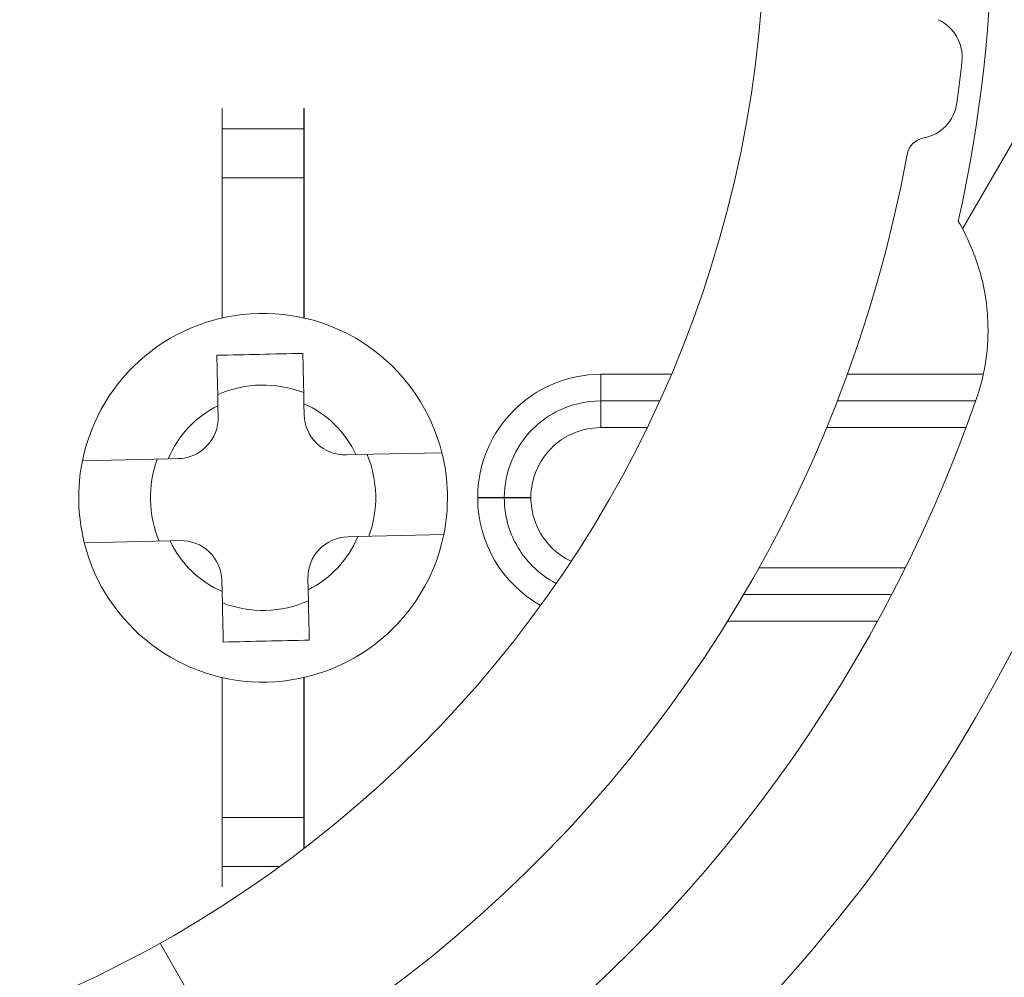
# Model space of a CAD drawing. Units: inches. Extents: x 0.1 to 10.9, y 0.1 to 8.4.
# Drawn here: x 9.3 to 9.5, y 4.5 to 4.6 of the extents above; entities that cross this region are included whole.
import ezdxf

# ---------------------------------------------------------------- set-up
doc = ezdxf.new("R2010")
doc.units = ezdxf.units.IN
doc.header["$MEASUREMENT"] = 0
for name, color, linetype, lineweight in [('Hatch (ANSI)', 7, 'Continuous', 5), ('Visible (ANSI)', 7, 'Continuous', 5), ('Visible Narrow (ANSI)', 7, 'Continuous', 5)]:
    doc.layers.add(name, color=color, linetype=linetype, lineweight=lineweight)

msp = doc.modelspace()

# ---------------------------------------------------------------- hatches: boundary and pattern name
at = {"layer": 'Hatch (ANSI)'}
h = msp.add_hatch(dxfattribs=at)
h.set_pattern_fill('ANSI31', color=256, scale=0.9999999999999998, angle=14.99997778074499, style=0)
h.set_pattern_definition([(59.999977780745, (0, 0), (-0.1082531512355993, 0.0625000419804855), [])])
edge = h.paths.add_edge_path()
edge.add_ellipse((9.526953125000079, 4.496234374999994), major_axis=(-0.004375, 2e-16), ratio=1, start_angle=270.0000000000027, end_angle=359.9999999999998)
edge.add_ellipse((9.51820312500008, 4.496234374999994), major_axis=(1e-16, -0.0043750000000001), ratio=1, start_angle=0, end_angle=89.9999999999983, ccw=False)
edge.add_line((9.51820312500008, 4.491859374999994), (9.50945312500008, 4.491859374999994))
edge.add_ellipse((9.509453125000078, 4.496234374999994), major_axis=(-0.0043750000000001, 0), ratio=1, start_angle=2.2737367544323206e-13, end_angle=89.9999999999983, ccw=False)
edge.add_ellipse((9.50070312500008, 4.496234374999994), major_axis=(0, 0.004375), ratio=1, start_angle=270.0000000000019, end_angle=360.0000000000004)
edge.add_line((9.50070312500008, 4.500609374999994), (9.391247859564016, 4.500609374999994))
edge.add_ellipse((9.300000000000079, 4.646078124999993), major_axis=(-0.091247859563937, -0.1454687500000001), ratio=1, start_angle=0, end_angle=64.19744749750981, ccw=False)
edge.add_line((9.20875214043614, 4.500609374999994), (9.099296875000078, 4.500609374999994))
edge.add_ellipse((9.09929687500008, 4.496234374999994), major_axis=(-0.004375, -1e-16), ratio=1, start_angle=269.9999999999981, end_angle=360.0000000000002)
edge.add_ellipse((9.09054687500008, 4.496234374999994), major_axis=(1e-16, -0.0043750000000001), ratio=1, start_angle=0, end_angle=89.99999999999818, ccw=False)
edge.add_line((9.09054687500008, 4.491859374999993), (9.08179687500008, 4.491859374999993))
edge.add_ellipse((9.081796875000078, 4.496234374999994), major_axis=(-0.0043750000000001, 0), ratio=1, start_angle=2.2737367544323206e-13, end_angle=89.9999999999983, ccw=False)
edge.add_ellipse((9.07304687500008, 4.496234374999994), major_axis=(1e-16, 0.0043750000000001), ratio=1, start_angle=270.0000000000004, end_angle=360.0000000000004)
edge.add_line((9.07304687500008, 4.500609374999994), (9.065612646483732, 4.500609374999994))
edge.add_spline(control_points=[(9.065612646483732, 4.500609374999994), (9.064101605883444, 4.500609374999994), (9.062420595070199, 4.500894039975158), (9.060846776369623, 4.501334759219231)], knot_values=[-0.1311361368748982, -0.1311361368748982, -0.1311361368748982, -0.1311361368748982, -0.0785001168785968, -0.0785001168785968, -0.0785001168785968, -0.0785001168785968], degree=3, periodic=0)
edge.add_spline(control_points=[(9.060846776369944, 4.501334759219141), (9.059553306416367, 4.501696971905958), (9.058437124341477, 4.502188107386282), (9.056990351435754, 4.50300006947619), (9.056428004928954, 4.50339467707687), (9.056057205922484, 4.503843206971742), (9.055988061235457, 4.503943725109141), (9.055916289864326, 4.504118943801422), (9.055898348496132, 4.504192134022084), (9.055898348496132, 4.504267354751214)], knot_values=[-0.0969426176695218, -0.0969426176695218, -0.0969426176695218, -0.0969426176695218, -0.0501522155875135, -0.0501522155875135, -0.0144037254294112, -0.0144037254294112, -0.0057135558371967, -0.0057135558371967, 0, 0, 0, 0], degree=3, periodic=0)
edge.add_line((9.055898348496195, 4.504267354751204), (9.055898348496134, 4.515357925376597))
edge.add_spline(control_points=[(9.055898348496132, 4.515357925376596), (9.055898348496132, 4.515419868629591), (9.055910201556324, 4.515479215814548), (9.055958994364444, 4.515595784349208), (9.055995367086592, 4.515649122182363), (9.056100940063489, 4.515767673064153), (9.056181572977044, 4.51583142664232), (9.05643662210172, 4.515994858865754), (9.056651407980443, 4.516094513450699), (9.057628795026721, 4.516469258581087), (9.059248187667983, 4.516931266798723), (9.060778331545881, 4.517364713146341)], knot_values=[-0.0289239929488733, -0.0289239929488733, -0.0289239929488733, -0.0289239929488733, -0.026766243975976, -0.026766243975976, -0.0245233554264045, -0.0245233554264045, -0.0212322555356734, -0.0212322555356734, -0.015405690276116, -0.015405690276116, 0, 0, 0, 0], degree=3, periodic=0)
edge.add_spline(control_points=[(9.060778331545878, 4.517364713146341), (9.062371839456114, 4.517816108726568), (9.064079681696555, 4.518109374999993), (9.065612646483732, 4.518109374999993)], knot_values=[0.0785001168785978, 0.0785001168785978, 0.0785001168785978, 0.0785001168785978, 0.1318998502650899, 0.1318998502650899, 0.1318998502650899, 0.1318998502650899], degree=3, periodic=0)
edge.add_line((9.065612646483732, 4.518109374999993), (9.11406250000008, 4.518109374999993))
edge.add_ellipse((9.11406250000008, 4.522484374999993), major_axis=(0.004375, 0), ratio=1, start_angle=269.9999999999997, end_angle=360.0000000000002)
edge.add_line((9.118437500000079, 4.522484374999994), (9.118437500000079, 4.609257697106068))
edge.add_ellipse((9.122812500000078, 4.609257697106068), major_axis=(1.544e-13, 0.0043751665929376), ratio=0.9999619230641712, start_angle=2.0230004338372964e-09, end_angle=90.00000000202277, ccw=False)
edge.add_line((9.122812500000078, 4.613632863699005), (9.136027948188024, 4.613632863699005))
edge.add_spline(control_points=[(9.136027948188026, 4.613632863699005), (9.136882527105898, 4.613632863699005), (9.137728934627633, 4.613799779534408), (9.139310043523903, 4.614448652820613), (9.140029633896367, 4.614924375758053), (9.141245926606194, 4.616124864938377), (9.141731003867095, 4.616838137253445), (9.142305660074326, 4.618187833237059), (9.142465517394406, 4.618782184277711), (9.142615777337411, 4.619997899670165), (9.142605439427802, 4.620613298833684), (9.142509940354083, 4.621218297183927)], knot_values=[-0.1319700343887635, -0.1319700343887635, -0.1319700343887635, -0.1319700343887635, -0.102201388198194, -0.102201388198194, -0.072435498413872, -0.072435498413872, -0.0426708800247722, -0.0426708800247722, -0.0213356442515273, -0.0213356442515273, 0, 0, 0, 0], degree=3, periodic=0)
edge.add_ellipse((9.300000000000079, 4.646078124999993), major_axis=(-0.1574900596459984, 0.0248598278160657), ratio=1, start_angle=0, end_angle=17.940266976599617, ccw=False)
edge.add_spline(control_points=[(9.142509940354083, 4.670937952816058), (9.142643186047302, 4.671782080632532), (9.142610283004952, 4.67264416246023), (9.142215870658172, 4.674307107344366), (9.141858163455659, 4.675092072070473), (9.140861998516275, 4.676480669751103), (9.140233081565682, 4.677071027623993), (9.138989492604043, 4.677849098018882), (9.138427336794162, 4.678099670172363), (9.13724992049455, 4.678437645200189), (9.13664043667835, 4.678523386300981), (9.136027948188024, 4.678523386300981)], knot_values=[-0.1319700347585646, -0.1319700347585646, -0.1319700347585646, -0.1319700347585646, -0.10220136699613, -0.10220136699613, -0.0724354488111141, -0.0724354488111141, -0.0426707989248239, -0.0426707989248239, -0.0213356179168955, -0.0213356179168955, 0, 0, 0, 0], degree=3, periodic=0)
edge.add_line((9.136027948188024, 4.678523386300981), (9.122812500000078, 4.678523386300981))
edge.add_ellipse((9.122812500000078, 4.682898552893917), major_axis=(1.496e-13, -0.0043751665929376), ratio=0.9999619230641712, start_angle=269.99999999804044, end_angle=359.99999999804066, ccw=False)
edge.add_line((9.118437500000079, 4.682898552893917), (9.118437500000079, 4.769671874999993))
edge.add_ellipse((9.114062500000076, 4.769671874999994), major_axis=(0, 0.004375), ratio=1, start_angle=270.0000000000002, end_angle=360.0000000000004)
edge.add_line((9.114062500000076, 4.774046874999993), (9.06561264648373, 4.774046874999993))
edge.add_spline(control_points=[(9.065612646483732, 4.774046874999993), (9.064079681696645, 4.774046874999993), (9.062371839456317, 4.774340141273381), (9.060778331546164, 4.774791536853562)], knot_values=[-0.1318998502618924, -0.1318998502618924, -0.1318998502618924, -0.1318998502618924, -0.0785001168785991, -0.0785001168785991, -0.0785001168785991, -0.0785001168785991], degree=3, periodic=0)
edge.add_spline(control_points=[(9.060778331546324, 4.774791536853518), (9.059269577924397, 4.775218923948497), (9.057641524218633, 4.775426895917016), (9.056174035547553, 4.77632646460903), (9.056073301052363, 4.776409638942286), (9.055970037590077, 4.77654499942829), (9.055941898802212, 4.776594319032622), (9.055906525479921, 4.776696906733242), (9.055898348496132, 4.776746875813588), (9.055898348496132, 4.776798324623388)], knot_values=[-0.0650687878984967, -0.0650687878984967, -0.0650687878984967, -0.0650687878984967, -0.0104444823688884, -0.0104444823688884, -0.0051098155433996, -0.0051098155433996, -0.0024231853375597, -0.0024231853375597, 0, 0, 0, 0], degree=3, periodic=0)
edge.add_line((9.055898348858769, 4.776798324710358), (9.055898348496132, 4.787888895248771))
edge.add_spline(control_points=[(9.055898348496132, 4.787888895248771), (9.055898348496132, 4.787952870673359), (9.055911317129931, 4.788015418740211), (9.055964608677012, 4.788164748758801), (9.056015497113858, 4.788249715072054), (9.056186414444033, 4.788483019227528), (9.056344861694274, 4.788632969707681), (9.056854583593086, 4.789059335040747), (9.057363225928622, 4.789382448504142), (9.058724387690283, 4.790090673555137), (9.059715968481369, 4.790504828640724), (9.060846776369097, 4.790821490780608)], knot_values=[-0.0506435426849835, -0.0506435426849835, -0.0506435426849835, -0.0506435426849835, -0.048415004466165, -0.048415004466165, -0.0451154369804039, -0.0451154369804039, -0.0383053641678885, -0.0383053641678885, -0.0217913824978099, -0.0217913824978099, 0, 0, 0, 0], degree=3, periodic=0)
edge.add_spline(control_points=[(9.060846776369097, 4.790821490780608), (9.062420595069828, 4.791262210024762), (9.064101605883275, 4.791546874999993), (9.065612646483732, 4.791546874999993)], knot_values=[0.0785001168785972, 0.0785001168785972, 0.0785001168785972, 0.0785001168785972, 0.1311361368807514, 0.1311361368807514, 0.1311361368807514, 0.1311361368807514], degree=3, periodic=0)
edge.add_line((9.065612646483732, 4.791546874999993), (9.07304687500008, 4.791546874999993))
edge.add_ellipse((9.073046875000076, 4.795921874999994), major_axis=(0.0043750000000001, -2e-16), ratio=1, start_angle=270.0000000000029, end_angle=360.0000000000002)
edge.add_ellipse((9.081796875000078, 4.795921874999994), major_axis=(-1e-16, 0.0043750000000001), ratio=1, start_angle=0, end_angle=89.99999999999818, ccw=False)
edge.add_line((9.081796875000078, 4.800296874999993), (9.090546875000076, 4.800296874999993))
edge.add_ellipse((9.09054687500008, 4.795921874999994), major_axis=(0.0043750000000001, 0), ratio=1, start_angle=2.2737367544323206e-13, end_angle=89.9999999999983, ccw=False)
edge.add_ellipse((9.099296875000078, 4.795921874999994), major_axis=(0, -0.0043750000000001), ratio=1, start_angle=270.0000000000024, end_angle=359.9999999999998)
edge.add_line((9.099296875000078, 4.791546874999993), (9.20875214043614, 4.791546874999993))
edge.add_ellipse((9.300000000000079, 4.646078124999993), major_axis=(0.0912478595639371, 0.1454687500000001), ratio=1, start_angle=0, end_angle=64.19744749750981, ccw=False)
edge.add_line((9.391247859564016, 4.791546874999993), (9.50070312500008, 4.791546874999993))
edge.add_ellipse((9.500703125000076, 4.795921874999994), major_axis=(0.004375, 1e-16), ratio=1, start_angle=269.9999999999986, end_angle=360.0000000000002)
edge.add_ellipse((9.509453125000078, 4.795921874999994), major_axis=(-1e-16, 0.0043750000000001), ratio=1, start_angle=0, end_angle=89.99999999999818, ccw=False)
edge.add_line((9.509453125000078, 4.800296874999993), (9.518203125000076, 4.800296874999993))
edge.add_ellipse((9.51820312500008, 4.795921874999994), major_axis=(0.0043750000000001, 0), ratio=1, start_angle=2.2737367544323206e-13, end_angle=89.9999999999983, ccw=False)
edge.add_ellipse((9.526953125000079, 4.795921874999994), major_axis=(0, -0.0043749999999999), ratio=1, start_angle=269.9999999999964, end_angle=360.0000000000004)
edge.add_line((9.526953125000079, 4.791546874999993), (9.534387353516658, 4.791546874999993))
edge.add_spline(control_points=[(9.534387353516658, 4.791546874999993), (9.53589839411685, 4.791546874999993), (9.537579404929973, 4.791262210024878), (9.53915322363048, 4.790821490780876)], knot_values=[-0.1311361368723801, -0.1311361368723801, -0.1311361368723801, -0.1311361368723801, -0.0785001168793414, -0.0785001168793414, -0.0785001168793414, -0.0785001168793414], degree=3, periodic=0)
edge.add_spline(control_points=[(9.539153223630157, 4.790821490780968), (9.540446693583892, 4.79045927809415), (9.541562875658935, 4.789968142613798), (9.54300964856505, 4.789156180523778), (9.543571995072076, 4.788761572922989), (9.543942794078651, 4.788313043028066), (9.544011938765696, 4.788212524890662), (9.544083710136832, 4.788037306198381), (9.544101651505027, 4.787964115977726), (9.544101651505027, 4.787888895248602)], knot_values=[-0.0969426176908467, -0.0969426176908467, -0.0969426176908467, -0.0969426176908467, -0.0501522156034367, -0.0501522156034367, -0.0144037254317432, -0.0144037254317432, -0.005713555837668, -0.005713555837668, 0, 0, 0, 0], degree=3, periodic=0)
edge.add_line((9.544101651504972, 4.787888895248613), (9.544101651505027, 4.776798324623148))
edge.add_spline(control_points=[(9.544101651505027, 4.776798324623148), (9.544101651505027, 4.776736381370175), (9.544089798444844, 4.776677034185238), (9.544041005636743, 4.776560465650621), (9.544004632914607, 4.776507127817485), (9.543899059937736, 4.776388576935726), (9.543818427024199, 4.776324823357583), (9.543563377899684, 4.776161391134258), (9.54334859202108, 4.776061736549367), (9.542371204974794, 4.775686991419009), (9.54075181233272, 4.775224983201256), (9.539221668454227, 4.774791536853521)], knot_values=[-0.0289239929547773, -0.0289239929547773, -0.0289239929547773, -0.0289239929547773, -0.0267662439826337, -0.0267662439826337, -0.024523355433932, -0.024523355433932, -0.0212322555437619, -0.0212322555437619, -0.0154056902840671, -0.0154056902840671, 0, 0, 0, 0], degree=3, periodic=0)
edge.add_spline(control_points=[(9.539221668454227, 4.774791536853521), (9.53762816054406, 4.774340141273371), (9.53592031830374, 4.774046874999995), (9.534387353516658, 4.774046874999995)], knot_values=[0.078500116879341, 0.078500116879341, 0.078500116879341, 0.078500116879341, 0.1318998502625595, 0.1318998502625595, 0.1318998502625595, 0.1318998502625595], degree=3, periodic=0)
edge.add_line((9.534387353516658, 4.774046874999995), (9.485937500000079, 4.774046874999995))
edge.add_ellipse((9.485937500000079, 4.769671874999994), major_axis=(-0.004375, -1e-16), ratio=1, start_angle=269.9999999999997, end_angle=359.9999999999998)
edge.add_line((9.481562500000077, 4.769671874999994), (9.481562500000077, 4.682898552893917))
edge.add_ellipse((9.47718750000008, 4.682898552893917), major_axis=(1.496e-13, -0.0043751665929376), ratio=0.9999619230641712, start_angle=0, end_angle=89.9999999980405, ccw=False)
edge.add_line((9.47718750000008, 4.678523386300981), (9.463972051812133, 4.678523386300981))
edge.add_spline(control_points=[(9.463972051812133, 4.678523386300981), (9.46311747289426, 4.678523386300981), (9.462271065372523, 4.678356470465577), (9.460689956476253, 4.677707597179375), (9.459970366103787, 4.677231874241931), (9.45875407339396, 4.676031385061611), (9.458268996133063, 4.67531811274654), (9.457694339925826, 4.673968416762926), (9.457534482605752, 4.673374065722275), (9.457384222662746, 4.67215835032982), (9.457394560572356, 4.671542951166301), (9.457490059646075, 4.670937952816058)], knot_values=[-0.1319700343887648, -0.1319700343887648, -0.1319700343887648, -0.1319700343887648, -0.1022013881981957, -0.1022013881981957, -0.0724354984138716, -0.0724354984138716, -0.0426708800247698, -0.0426708800247698, -0.0213356442515265, -0.0213356442515265, 0, 0, 0, 0], degree=3, periodic=0)
edge.add_ellipse((9.30000000000008, 4.646078124999993), major_axis=(0.1574900596459971, -0.0248598278160647), ratio=1, start_angle=0, end_angle=17.94026697659899, ccw=False)
edge.add_spline(control_points=[(9.457490059646075, 4.621218297183928), (9.457356813952856, 4.620374169367456), (9.457389716995204, 4.619512087539757), (9.457784129341986, 4.617849142655622), (9.458141836544497, 4.617064177929514), (9.45913800148388, 4.615675580248886), (9.459766918434477, 4.615085222375994), (9.461010507396114, 4.614307151981106), (9.461572663205995, 4.614056579827624), (9.462750079505607, 4.6137186047998), (9.463359563321806, 4.613632863699007), (9.463972051812133, 4.613632863699007)], knot_values=[-0.1319700347585817, -0.1319700347585817, -0.1319700347585817, -0.1319700347585817, -0.102201366996146, -0.102201366996146, -0.0724354488111265, -0.0724354488111265, -0.0426707989248315, -0.0426707989248315, -0.021335617916899, -0.021335617916899, 0, 0, 0, 0], degree=3, periodic=0)
edge.add_line((9.463972051812133, 4.613632863699007), (9.47718750000008, 4.613632863699007))
edge.add_ellipse((9.47718750000008, 4.60925769710607), major_axis=(1.544e-13, 0.0043751665929376), ratio=0.9999619230641712, start_angle=270.0000000020227, end_angle=360.00000000202255, ccw=False)
edge.add_line((9.481562500000077, 4.60925769710607), (9.481562500000077, 4.522484374999995))
edge.add_ellipse((9.48593750000008, 4.522484374999995), major_axis=(-1e-16, -0.0043750000000001), ratio=1, start_angle=270.0000000000011, end_angle=360.0000000000004)
edge.add_line((9.48593750000008, 4.518109374999993), (9.53438735351666, 4.518109374999993))
edge.add_spline(control_points=[(9.534387353516658, 4.518109374999993), (9.53592031830365, 4.518109374999993), (9.537628160543855, 4.517816108726655), (9.539221668453939, 4.517364713146547)], knot_values=[-0.1318998502593658, -0.1318998502593658, -0.1318998502593658, -0.1318998502593658, -0.0785001168793404, -0.0785001168793404, -0.0785001168793404, -0.0785001168793404], degree=3, periodic=0)
edge.add_spline(control_points=[(9.539221668453777, 4.517364713146593), (9.540730422076074, 4.516937326051563), (9.542358475782242, 4.516729354083148), (9.543825964453664, 4.515829785391066), (9.543926698948823, 4.515746611057841), (9.544029962411091, 4.515611250571886), (9.544058101198956, 4.515561930967563), (9.544093474521244, 4.515459343266964), (9.544101651505033, 4.515409374186631), (9.544101651505033, 4.515357925376839)], knot_values=[-0.0650687879091841, -0.0650687879091841, -0.0650687879091841, -0.0650687879091841, -0.0104444823668679, -0.0104444823668679, -0.0051098155427738, -0.0051098155427738, -0.0024231853372333, -0.0024231853372333, 0, 0, 0, 0], degree=3, periodic=0)
edge.add_line((9.544101651142395, 4.515357925289872), (9.544101651505027, 4.504267354751385))
edge.add_spline(control_points=[(9.544101651505033, 4.504267354751385), (9.544101651505033, 4.504203379326816), (9.54408868287124, 4.504140831259985), (9.544035391324174, 4.503991501241438), (9.543984502887342, 4.503906534928209), (9.543813585557213, 4.50367323077279), (9.543655138307006, 4.503523280292667), (9.543145416408294, 4.503096914959662), (9.542636774072829, 4.502773801496292), (9.541275612310985, 4.502065576445124), (9.540284031519377, 4.501651421359285), (9.539153223631008, 4.501334759219258)], knot_values=[-0.0506435426883058, -0.0506435426883058, -0.0506435426883058, -0.0506435426883058, -0.0484150044701893, -0.0484150044701893, -0.045115436985331, -0.045115436985331, -0.0383053641744145, -0.0383053641744145, -0.021791382506605, -0.021791382506605, 0, 0, 0, 0], degree=3, periodic=0)
edge.add_spline(control_points=[(9.539153223631008, 4.501334759219258), (9.537579404930346, 4.500894039975176), (9.53589839411702, 4.500609374999994), (9.534387353516658, 4.500609374999994)], knot_values=[0.0785001168793417, 0.0785001168793417, 0.0785001168793417, 0.0785001168793417, 0.1311361368782312, 0.1311361368782312, 0.1311361368782312, 0.1311361368782312], degree=3, periodic=0)
edge.add_line((9.534387353516658, 4.500609374999994), (9.526953125000079, 4.500609374999994))
edge = h.paths.add_edge_path(flags=0)
edge.add_spline(control_points=[(9.457308688912576, 4.578202828072094), (9.45753157275247, 4.578719386617258), (9.457852016889976, 4.579188135902258), (9.458657871307047, 4.579983495799776), (9.459137597741725, 4.580300639961667), (9.460191636980293, 4.580733199450136), (9.460755872299703, 4.580844470477486), (9.461325555393403, 4.580844470477486)], knot_values=[-0.0592857803547518, -0.0592857803547518, -0.0592857803547518, -0.0592857803547518, -0.0396882840850958, -0.0396882840850958, -0.0198445036524535, -0.0198445036524535, 0, 0, 0, 0], degree=3, periodic=0)
edge.add_line((9.461325555393403, 4.580844470477486), (9.464454012064161, 4.580844470477486))
edge.add_ellipse((9.464453678884633, 4.576469303884548), major_axis=(0.0030938277611976, 0.0030938277611976), ratio=0.9999238504775728, start_angle=315.00436321236066, end_angle=404.9956367876392, ccw=False)
edge.add_line((9.46882884547757, 4.57646963706408), (9.46882884547757, 4.522092862935909))
edge.add_ellipse((9.464453678884633, 4.522093196115441), major_axis=(0.0030938277611976, -0.0030938277611976), ratio=0.999923850477573, start_angle=315.00436321236094, end_angle=404.99563678763934, ccw=False)
edge.add_line((9.464454012064161, 4.517718029522503), (9.424494703528337, 4.517718029522503))
edge.add_spline(control_points=[(9.424494703528337, 4.517718029522503), (9.424197590152946, 4.517718029522503), (9.423901246837723, 4.517748283504188), (9.423319293900436, 4.517868367325942), (9.423035192868577, 4.517957883142473), (9.422239265034772, 4.518300983655111), (9.421765203858444, 4.518626468404715), (9.420968581270301, 4.519440791968245), (9.420653624175754, 4.519921816761288), (9.420225804539644, 4.520977578793778), (9.420117055645306, 4.52154221275803), (9.420122111695214, 4.522681540674247), (9.4202359226413, 4.523245327065449), (9.420673301765321, 4.524297692853129), (9.420992741728341, 4.524776184483449), (9.421394893331348, 4.525179988482058)], knot_values=[-0.119922233268997, -0.119922233268997, -0.119922233268997, -0.119922233268997, -0.1095724712317405, -0.1095724712317405, -0.0992231701986832, -0.0992231701986832, -0.0793804669038935, -0.0793804669038935, -0.0595403517889229, -0.0595403517889229, -0.0396986183519615, -0.0396986183519615, -0.019851985196818, -0.019851985196818, 0, 0, 0, 0], degree=3, periodic=0)
edge.add_ellipse((9.300000000000079, 4.646078124999993), major_axis=(0.1213948933312704, -0.1208981365179362), ratio=1, start_angle=0, end_angle=21.54337752588846)
edge = h.paths.add_edge_path(flags=0)
edge.add_spline(control_points=[(9.421394893331348, 4.766976261517928), (9.421185231857036, 4.767186784467599), (9.420997550765748, 4.767418111023872), (9.420671976317356, 4.767915199604018), (9.420534925091953, 4.768179671124578), (9.420216382117612, 4.768985743384973), (9.420112484151252, 4.769551321112784), (9.420127339331806, 4.770690401493968), (9.420245921751967, 4.771253002134538), (9.420692095049773, 4.772301136959175), (9.421015430042054, 4.772776627036469), (9.421826273671506, 4.773577015061878), (9.422306058037988, 4.773894211769541), (9.423360354731173, 4.774326911245116), (9.423924806323061, 4.774438220477486), (9.424494703528337, 4.774438220477486)], knot_values=[-0.1199222319748481, -0.1199222319748481, -0.1199222319748481, -0.1199222319748481, -0.1095723826917029, -0.1095723826917029, -0.0992229803615565, -0.0992229803615565, -0.0793803173339684, -0.0793803173339684, -0.059540247923913, -0.059540247923913, -0.0396985588110996, -0.0396985588110996, -0.0198519620763016, -0.0198519620763016, 0, 0, 0, 0], degree=3, periodic=0)
edge.add_line((9.424494703528337, 4.774438220477486), (9.464454012064161, 4.774438220477486))
edge.add_ellipse((9.464453678884633, 4.770063053884546), major_axis=(0.0030938277611976, 0.0030938277611977), ratio=0.999923850477573, start_angle=315.0043632123602, end_angle=404.9956367876389, ccw=False)
edge.add_line((9.46882884547757, 4.770063387064078), (9.46882884547757, 4.715686612935908))
edge.add_ellipse((9.464453678884633, 4.71568694611544), major_axis=(0.0030938277611976, -0.0030938277611976), ratio=0.999923850477573, start_angle=315.00436321236094, end_angle=404.99563678763946, ccw=False)
edge.add_line((9.464454012064161, 4.711311779522502), (9.461325555393401, 4.711311779522502))
edge.add_spline(control_points=[(9.461325555393403, 4.711311779522502), (9.460762963549726, 4.711311779522502), (9.460205618247649, 4.711420297651803), (9.459156080242284, 4.711845113312546), (9.458674831257964, 4.71215994260353), (9.457860083348331, 4.712956367734047), (9.457534382048925, 4.713430352519988), (9.457308688912574, 4.713953421927893)], knot_values=[-0.0592857803573933, -0.0592857803573933, -0.0592857803573933, -0.0592857803573933, -0.0396882950500845, -0.0396882950500845, -0.0198445088510275, -0.0198445088510275, 0, 0, 0, 0], degree=3, periodic=0)
edge.add_ellipse((9.300000000000079, 4.646078124999993), major_axis=(0.1573086889124992, 0.0678752969279003), ratio=1, start_angle=0, end_angle=21.54337752588851)
edge = h.paths.add_edge_path(flags=0)
edge.add_ellipse((9.135546321115523, 4.770063053884546), major_axis=(-0.0030938277611977, 0.0030938277611976), ratio=0.999923850477568, start_angle=315.0043632123603, end_angle=404.9956367876394)
edge.add_line((9.131171154522585, 4.770063387064078), (9.131171154522585, 4.715686612935907))
edge.add_ellipse((9.135546321115523, 4.71568694611544), major_axis=(-0.0030938277611976, -0.0030938277611976), ratio=0.999923850477568, start_angle=315.004363212361, end_angle=404.9956367876391)
edge.add_line((9.135545987935993, 4.711311779522501), (9.138674444606757, 4.711311779522501))
edge.add_spline(control_points=[(9.138674444606753, 4.711311779522501), (9.139244127700453, 4.711311779522501), (9.139808363019863, 4.711423050549849), (9.140862402258431, 4.711855610038318), (9.141342128693108, 4.712172754200211), (9.14214798311018, 4.712968114097728), (9.142468427247687, 4.713436863382728), (9.142691311087585, 4.713953421927891)], knot_values=[-0.059285780354754, -0.059285780354754, -0.059285780354754, -0.059285780354754, -0.0394412767022981, -0.0394412767022981, -0.0195974962696539, -0.0195974962696539, 0, 0, 0, 0], degree=3, periodic=0)
edge.add_ellipse((9.300000000000079, 4.646078124999993), major_axis=(-0.1213948933312693, 0.1208981365179371), ratio=1, start_angle=0, end_angle=21.543377525889127, ccw=False)
edge.add_spline(control_points=[(9.178605106668812, 4.766976261517928), (9.17900725827182, 4.767380065516537), (9.179326698234838, 4.767858557146858), (9.17976407735886, 4.768910922934539), (9.179877888304944, 4.769474709325741), (9.179882944354851, 4.770614037241958), (9.179774195460512, 4.771178671206208), (9.179346375824403, 4.772234433238701), (9.179031418729858, 4.772715458031743), (9.178234796141714, 4.773529781595271), (9.177760734965382, 4.773855266344877), (9.176964807131583, 4.774198366857514), (9.176680706099726, 4.774287882674046), (9.176098753162435, 4.774407966495799), (9.175802409847208, 4.774438220477486), (9.175505296471824, 4.774438220477486)], knot_values=[-0.1199222332689932, -0.1199222332689932, -0.1199222332689932, -0.1199222332689932, -0.1000702480721736, -0.1000702480721736, -0.0802236149170282, -0.0802236149170282, -0.0603818814800676, -0.0603818814800676, -0.0405417663650981, -0.0405417663650981, -0.0206990630703095, -0.0206990630703095, -0.0103497620372545, -0.0103497620372545, 0, 0, 0, 0], degree=3, periodic=0)
edge.add_line((9.175505296471824, 4.774438220477486), (9.135545987935993, 4.774438220477486))
edge = h.paths.add_edge_path(flags=0)
edge.add_spline(control_points=[(9.178605106668812, 4.525179988482058), (9.178814768143123, 4.524969465532387), (9.17900244923441, 4.524738138976113), (9.179328023682803, 4.524241050395968), (9.179465074908206, 4.523976578875408), (9.179783617882542, 4.523170506615012), (9.179887515848906, 4.522604928887203), (9.179872660668348, 4.521465848506018), (9.179754078248193, 4.520903247865449), (9.179307904950383, 4.519855113040811), (9.178984569958104, 4.519379622963518), (9.178173726328652, 4.518579234938107), (9.17769394196217, 4.518262038230445), (9.176639645268986, 4.51782933875487), (9.176075193677098, 4.517718029522502), (9.175505296471824, 4.517718029522502)], knot_values=[-0.1199222319749061, -0.1199222319749061, -0.1199222319749061, -0.1199222319749061, -0.1095723826917576, -0.1095723826917576, -0.0992229803616053, -0.0992229803616053, -0.0793803173340082, -0.0793803173340082, -0.0595402479239423, -0.0595402479239423, -0.0396985588111171, -0.0396985588111171, -0.019851962076308, -0.019851962076308, 0, 0, 0, 0], degree=3, periodic=0)
edge.add_line((9.175505296471824, 4.517718029522502), (9.135545987935993, 4.517718029522502))
edge.add_ellipse((9.135546321115523, 4.522093196115438), major_axis=(-0.0030938277611976, -0.0030938277611977), ratio=0.999923850477568, start_angle=315.00436321236066, end_angle=404.9956367876389, ccw=False)
edge.add_line((9.131171154522585, 4.522092862935907), (9.131171154522585, 4.57646963706408))
edge.add_ellipse((9.135546321115523, 4.576469303884548), major_axis=(-0.0030938277611977, 0.0030938277611976), ratio=0.999923850477568, start_angle=315.00436321236043, end_angle=404.9956367876391, ccw=False)
edge.add_line((9.135545987935993, 4.580844470477486), (9.138674444606757, 4.580844470477486))
edge.add_spline(control_points=[(9.138674444606753, 4.580844470477486), (9.139237036450432, 4.580844470477486), (9.13979438175251, 4.580735952348183), (9.140843919757874, 4.580311136687441), (9.141325168742194, 4.579996307396459), (9.142139916651827, 4.579199882265941), (9.142465617951235, 4.57872589748), (9.142691311087585, 4.578202828072096)], knot_values=[-0.0592857803573896, -0.0592857803573896, -0.0592857803573896, -0.0592857803573896, -0.0396882950500814, -0.0396882950500814, -0.0198445088510259, -0.0198445088510259, 0, 0, 0, 0], degree=3, periodic=0)
edge.add_ellipse((9.300000000000079, 4.646078124999993), major_axis=(-0.157308688912499, -0.0678752969278994), ratio=1, start_angle=0, end_angle=21.54337752588922)
edge = h.paths.add_edge_path(flags=0)
edge.add_ellipse((9.300000000000079, 4.646078124999993), major_axis=(0.1483663969666059, -0.0517631758657313), ratio=1, start_angle=218.4664786108328, end_angle=360)
edge.add_spline(control_points=[(9.448366396966726, 4.594314949134248), (9.449295783041741, 4.596978805457482), (9.449702751816464, 4.599796581064681), (9.449498830616905, 4.604516735842627), (9.449177388486898, 4.606399866942559), (9.448096343936921, 4.609984282115026), (9.44735440986235, 4.611678291348156), (9.446420516172735, 4.613265624999995)], knot_values=[-0.2286304590854371, -0.2286304590854371, -0.2286304590854371, -0.2286304590854371, -0.1303515300851907, -0.1303515300851907, -0.0641201334140851, -0.0641201334140851, 0, 0, 0, 0], degree=3, periodic=0)
edge.add_ellipse((9.300000000000079, 4.646078124999993), major_axis=(0.1464205161726574, 0.0328125000000003), ratio=1, start_angle=334.7376664555462, end_angle=360)
edge.add_spline(control_points=[(9.446420516172735, 4.678890624999993), (9.447964856131797, 4.681515530612005), (9.448979046690038, 4.684423276746355), (9.44962856825022, 4.689166937444745), (9.449666075268084, 4.690915657294438), (9.449331248577003, 4.69442017391163), (9.44895189550028, 4.69616311349799), (9.448366396966726, 4.697841300865739)], knot_values=[-0.2287574649810589, -0.2287574649810589, -0.2287574649810589, -0.2287574649810589, -0.122669389734707, -0.122669389734707, -0.0619389647944788, -0.0619389647944788, 0, 0, 0, 0], degree=3, periodic=0)
edge.add_ellipse((9.300000000000079, 4.646078124999993), major_axis=(-0.1483663969666013, 0.0517631758657447), ratio=1, start_angle=218.4664786108326, end_angle=360)
edge.add_spline(control_points=[(9.151633603033419, 4.697841300865758), (9.150704216945975, 4.695177444506898), (9.150297248172901, 4.692359668860285), (9.150501169396552, 4.68763951406798), (9.150822611529216, 4.685756382991526), (9.151903656075408, 4.682171967857145), (9.15264559014548, 4.680477958638781), (9.15357948382742, 4.678890624999993)], knot_values=[-0.2286304590907395, -0.2286304590907395, -0.2286304590907395, -0.2286304590907395, -0.1303515287761396, -0.1303515287761396, -0.0641201328862709, -0.0641201328862709, 0, 0, 0, 0], degree=3, periodic=0)
edge.add_ellipse((9.300000000000079, 4.646078124999993), major_axis=(-0.1464205161726565, -0.0328125000000003), ratio=1, start_angle=334.737666455546, end_angle=360)
edge.add_spline(control_points=[(9.15357948382742, 4.613265624999994), (9.15203514386815, 4.610640719387632), (9.151020953309846, 4.607732973252858), (9.150371431746645, 4.60298931253057), (9.15033392473107, 4.601240592656898), (9.150668751433393, 4.597736076041198), (9.1510481045078, 4.595993136479243), (9.151633603033419, 4.594314949134227)], knot_values=[-0.2287574649811821, -0.2287574649811821, -0.2287574649811821, -0.2287574649811821, -0.1226693897206025, -0.1226693897206025, -0.0619389639553402, -0.0619389639553402, 0, 0, 0, 0], degree=3, periodic=0)
h = msp.add_hatch(dxfattribs=at)
h.set_pattern_fill('ANSI31', color=256, scale=0.9999999999999998, angle=75.00017538261999, style=0)
h.set_pattern_definition([(120.00017538262, (0, 0), (-0.1082529841597871, -0.0625003313631287), [])])
edge = h.paths.add_edge_path()
edge.add_ellipse((9.157092651878818, 4.673256187467936), major_axis=(0.0021489826785152, -0.0004086926686908), ratio=1, start_angle=290.6944027800603, end_angle=360)
edge.add_ellipse((9.300000000000079, 4.646078124999993), major_axis=(0.1429874901849671, -0.0091702918255888), ratio=1, start_angle=0, end_angle=172.9016561312174, ccw=False)
edge.add_ellipse((9.445170505302373, 4.636767828719052), major_axis=(-0.0009024125983524, -0.0019926885738456), ratio=1, start_angle=290.6944027804349, end_angle=359.9999999999994)
edge.add_ellipse((9.442463267507314, 4.630789762997514), major_axis=(0.0043500234353364, -0.0004668202138131), ratio=1, start_angle=0, end_angle=71.76126376777512, ccw=False)
edge.add_ellipse((9.300000000000061, 4.646078124999894), major_axis=(0.1462638323093999, -0.0202301636727817), ratio=1, start_angle=0, end_angle=1.7495574216831073, ccw=False)
edge.add_ellipse((9.441930089129922, 4.626447373584085), major_axis=(0.0007870641807868, -0.0043036211468161), ratio=1, start_angle=0, end_angle=71.76126376788511, ccw=False)
edge.add_ellipse((9.4431106854011, 4.619991941863861), major_axis=(-0.0021520403819703, 0.0003922734306185), ratio=1, start_angle=290.6944027804067, end_angle=359.9999999999945)
edge.add_ellipse((9.300000000000079, 4.646078124999993), major_axis=(-0.1430533380264155, 0.0080783092948099), ratio=1, start_angle=0, end_angle=172.9016496494777, ccw=False)
edge.add_ellipse((9.154762641545778, 4.654279767261137), major_axis=(0.0008871720379634, 0.0019995204487716), ratio=1, start_angle=290.6944027800183, end_angle=360)
edge.add_ellipse((9.157424157659667, 4.660278328607452), major_axis=(-0.0043534608348205, 0.0004335940032841), ratio=1, start_angle=0, end_angle=71.76126376827989, ccw=False)
edge.add_ellipse((9.300000000000036, 4.646078124999895), major_axis=(-0.146105113408259, 0.0213462877339693), ratio=1, start_angle=0, end_angle=2.624470604602891, ccw=False)
edge.add_ellipse((9.158223926989061, 4.66679193013434), major_axis=(-0.0007541834068284, 0.0043095048890639), ratio=1, start_angle=0, end_angle=71.76126376815301, ccw=False)
edge = h.paths.add_edge_path(flags=0)
edge.add_ellipse((9.300000000000079, 4.646078124999993), major_axis=(0.0218416848471688, 0.1238703501835667), ratio=1, start_angle=0, end_angle=360)
h = msp.add_hatch(dxfattribs=at)
h.set_pattern_fill('ANSI31', color=256, scale=0.9999999999999998, angle=90.00021045915001, style=0)
h.set_pattern_definition([(135.0002104591499, (0, 0), (-0.0883880229791921, -0.0883886723162522), [])])
edge = h.paths.add_edge_path()
edge.add_spline(control_points=[(9.059463922020509, 4.534165723467424), (9.060194329296749, 4.534160688616321), (9.060926636219188, 4.534155356337789), (9.062387422377872, 4.534144044361749), (9.063119895640156, 4.534138033882785), (9.063850283148076, 4.534131634457735)], knot_values=[-0.0508913434393915, -0.0508913434393915, -0.0508913434393915, -0.0508913434393915, -0.0254435036890303, -0.0254435036890303, 0, 0, 0, 0], degree=3, periodic=0)
edge.add_line((9.063850283148076, 4.534131634457735), (9.063850283143564, 4.567141710342066))
edge.add_spline(control_points=[(9.063850283148076, 4.567141710342026), (9.063119709208397, 4.567148162962936), (9.062387047901703, 4.567154223309306), (9.060926261823424, 4.567165626056654), (9.06019414287039, 4.567170999835808), (9.059463922020509, 4.567176073948687)], knot_values=[-0.0508833297355404, -0.0508833297355404, -0.0508833297355404, -0.0508833297355404, -0.0254373358173601, -0.0254373358173601, 0, 0, 0, 0], degree=3, periodic=0)
edge.add_line((9.059463922020509, 4.567176073948687), (9.059463922020509, 4.534165723467423))
edge = h.paths.add_edge_path()
edge.add_spline(control_points=[(9.063850283148076, 4.63333711554225), (9.063119709160988, 4.633330714483329), (9.062387047849622, 4.633324702564738), (9.060926261788232, 4.63331339093601), (9.060194142831943, 4.633308060098324), (9.059463922020509, 4.633303026532561)], knot_values=[-0.0508833044626587, -0.0508833044626587, -0.0508833044626587, -0.0508833044626587, -0.0254373247029701, -0.0254373247029701, 0, 0, 0, 0], degree=3, periodic=0)
edge.add_line((9.059463922020509, 4.633303026532561), (9.059463922020583, 4.600292348430393))
edge.add_spline(control_points=[(9.059463922020509, 4.600292348430393), (9.060194329335445, 4.600297424096487), (9.060926636254619, 4.600302799600823), (9.062387422430255, 4.600314203276858), (9.063119895687842, 4.600320262479423), (9.063850283148076, 4.60032671378061)], knot_values=[-0.050891368853307, -0.050891368853307, -0.050891368853307, -0.050891368853307, -0.025443517924518, -0.025443517924518, 0, 0, 0, 0], degree=3, periodic=0)
edge.add_line((9.063850283148076, 4.60032671378061), (9.063850283148076, 4.63333711554225))
edge = h.paths.add_edge_path()
edge.add_spline(control_points=[(9.54053607797966, 4.633303026532546), (9.539805670703439, 4.63330806138365), (9.539073363780984, 4.633313393662181), (9.537612577622292, 4.633324705638221), (9.536880104360009, 4.633330716117185), (9.53614971685209, 4.633337115542235)], knot_values=[-0.0508913434396674, -0.0508913434396674, -0.0508913434396674, -0.0508913434396674, -0.0254435036890092, -0.0254435036890092, 0, 0, 0, 0], degree=3, periodic=0)
edge.add_line((9.53614971685209, 4.633337115542235), (9.5361497168566, 4.600326713780553))
edge.add_spline(control_points=[(9.53614971685209, 4.600326713780592), (9.536880290791466, 4.600320260832289), (9.537612952098126, 4.600314200178427), (9.53907373817652, 4.60030279685252), (9.539805857129537, 4.600297422800711), (9.54053607797966, 4.600292348430379)], knot_values=[-0.0508833298963491, -0.0508833298963491, -0.0508833298963491, -0.0508833298963491, -0.0254373358880303, -0.0254373358880303, 0, 0, 0, 0], degree=3, periodic=0)
edge.add_line((9.54053607797966, 4.600292348430379), (9.54053607797966, 4.633303026532548))
edge = h.paths.add_edge_path()
edge.add_spline(control_points=[(9.53614971685209, 4.534131634457752), (9.536880290839177, 4.534138035516672), (9.537612952150543, 4.534144047435263), (9.539073738211924, 4.534155359063992), (9.539805857168197, 4.534160689901677), (9.54053607797966, 4.534165723467438)], knot_values=[-0.0508833044645867, -0.0508833044645867, -0.0508833044645867, -0.0508833044645867, -0.0254373247037422, -0.0254373247037422, 0, 0, 0, 0], degree=3, periodic=0)
edge.add_line((9.54053607797966, 4.534165723467438), (9.540536077979583, 4.567176073948702))
edge.add_spline(control_points=[(9.54053607797966, 4.567176073948703), (9.539805670664977, 4.567170998540129), (9.539073363745777, 4.567165623308523), (9.537612577570243, 4.567154220211066), (9.536880104312626, 4.56714816131592), (9.53614971685209, 4.567141710342041)], knot_values=[-0.0508913686925351, -0.0508913686925351, -0.0508913686925351, -0.0508913686925351, -0.0254435178343379, -0.0254435178343379, 0, 0, 0, 0], degree=3, periodic=0)
edge.add_line((9.53614971685209, 4.567141710342041), (9.53614971685209, 4.53413163445775))

# ---------------------------------------------------------------- linework, layer by layer
at = {"layer": 'Visible (ANSI)'}
for p, q in [((9.36781250000007, 4.602929609597415), (9.36781250000007, 4.625296874999993)), ((9.36781250000007, 4.625296874999993), (9.367829781250068, 4.625296874999993)), ((9.367829781250068, 4.625296874999993), (9.367829781250068, 4.623109374999994)), ((9.37654521875007, 4.623109374999994), (9.37654521875007, 4.625296874999993)), ((9.37654521875007, 4.625296874999993), (9.376562500000068, 4.625296874999993)), ((9.376562500000068, 4.625296874999993), (9.376562500000068, 4.602929609597415)), ((9.367829781250068, 4.623109374999994), (9.367829781250068, 4.617872191555321)), ((9.37654521875007, 4.617872191555321), (9.37654521875007, 4.623109374999994)), ((9.367829781250068, 4.602933540178353), (9.367829781250068, 4.617872191555321)), ((9.37654521875007, 4.617872191555321), (9.376545218750067, 4.602933540178353)), ((9.376562500000047, 4.61412222423374), (9.376545218750046, 4.614134596462006)), ((9.367812500000046, 4.605202937499996), (9.367829781250046, 4.605202937499996)), ((9.376545218750046, 4.605202937500003), (9.376562500000047, 4.605202937500003)), ((9.376556777457054, 4.593761254911211), (9.376583235370617, 4.592585507674103)), ((9.36739806070657, 4.592378813114547), (9.367371602793005, 4.593554560351653)), ((9.382110921202523, 4.588333789950707), (9.391279450345278, 4.588540109935059)), ((9.362067226836148, 4.587882745443611), (9.35289869769338, 4.587676425459259)), ((9.362067226836148, 4.587882745443611), (9.363122593990147, 4.587906494436641)), ((9.381055554048524, 4.588310040957679), (9.382110921202523, 4.588333789950707)), ((9.362264078797624, 4.57913496004928), (9.353095549654864, 4.578928640064929)), ((9.363319445951628, 4.579158709042309), (9.362264078797624, 4.57913496004928)), ((9.382307773164005, 4.579586004556378), (9.381252406010004, 4.579562255563349)), ((9.382307773164005, 4.579586004556378), (9.391476302306764, 4.579792324540727)), ((9.367818222543098, 4.573707495088777), (9.367791764629535, 4.574883242325886)), ((9.376976939293582, 4.575089936885443), (9.377003397207144, 4.573914189648336)), ((9.36781250000007, 4.542171874999993), (9.36781250000007, 4.564539140402573)), ((9.367829781250068, 4.549596558444668), (9.367829781250068, 4.564535209821636)), ((9.376545218750067, 4.564535209821636), (9.37654521875007, 4.549596558444668)), ((9.376562500000068, 4.564539140402573), (9.376562500000068, 4.54628280223729)), ((9.367829781250046, 4.562265812500033), (9.367812500000046, 4.562265812500033)), ((9.376562500000047, 4.562265812500037), (9.376545218750046, 4.562265812500037)), ((9.376545218750046, 4.553334153538044), (9.376562500000047, 4.553346525766311)), ((9.367829781250068, 4.549596558444668), (9.367829781250068, 4.544359374999995)), ((9.37654521875007, 4.546269546520601), (9.37654521875007, 4.549596558444668)), ((9.367829781250068, 4.544359374999995), (9.367829781250068, 4.542171874999993)), ((9.367829781250068, 4.542171874999993), (9.36781250000007, 4.542171874999993))]:
    msp.add_line(p, q, dxfattribs=at)
msp.add_circle((9.300000000000077, 4.646078124999995), 0.1257812500000002, dxfattribs=at)
for centre, radius, start, end in [((9.300000000000077, 4.646078124999995), 0.1500520833328127, 347.3688332277735, 12.63116677222708), ((9.300000000000077, 4.646078124999995), 0.1432812500000003, 176.7679050914284, 349.6695547409058), ((9.442463267507314, 4.630789762997516), 0.004375, 353.8747787108854, 65.636042478655), ((9.300000000000061, 4.646078124999895), 0.1476562499999912, 352.1252212891984, 353.8747787108816), ((9.441930089129922, 4.626447373584086), 0.004375, 280.3639575213118, 352.1252212891899), ((9.4431106854011, 4.619991941863862), 0.0021875, 100.3639575213133, 169.6695547408779), ((9.357831302191476, 4.590296827317574), 0.0302763124278901, 70.7165974127562, 70.75124112733366), ((9.372187500000072, 4.583734374999995), 0.0196875, 14.12870134673279, 168.4495245329242), ((9.372187500000072, 4.583734374999995), 0.01203125, 68.84276235837788, 113.7354635212796), ((9.300000000000079, 4.646078124999995), 0.1571369279468038, 199.2332393054193, 340.7667606945866), ((9.363024168009403, 4.592280387133806), 0.004375, 271.2891129398335, 1.289112939833616), ((9.380957128067783, 4.592683933654845), 0.004375, 181.2891129398245, 271.2891129398335), ((9.372187500000072, 4.583734374999995), 0.0196874999999997, 348.4495245329242, 14.1287013467318), ((9.372187500000072, 4.583734374999995), 0.0196874999999998, 168.4495245329242, 194.1287013467317), ((9.372187500000072, 4.583734374999995), 0.01203125, 159.9654266763305, 202.6127992033257), ((9.372187500000072, 4.583734374999995), 0.01203125, 339.9654266763251, 22.61279920332258), ((9.372187500000072, 4.583734374999995), 0.0196875, 194.1287013467326, 348.4495245329242), ((9.363417871932366, 4.574784816345144), 0.004375, 1.289112939824556, 91.28911293983349), ((9.381350831990748, 4.575188362866183), 0.004375, 91.28911293983349, 181.2891129398336), ((9.300000000000077, 4.646078124999995), 0.1713274045225106, 315.1174694500565, 336.6608469759451), ((9.372187500000072, 4.583734374999995), 0.01203125, 248.8427623583779, 293.7354635212797), ((9.357831302168696, 4.577171922747677), 0.0302763124969543, 289.248758872677, 289.2834025871784)]:
    msp.add_arc(centre, radius, start, end, dxfattribs=at)
for points, knots in [([(9.446420516172735, 4.613265624999995), (9.44735440986235, 4.611678291348158), (9.44809634393692, 4.609984282115027), (9.449177388486897, 4.606399866942559), (9.449498830616905, 4.604516735842629), (9.449702751816464, 4.599796581064683), (9.449295783041741, 4.596978805457482), (9.448366396966724, 4.59431494913425)], [-0.2286304590854371, -0.2286304590854371, -0.2286304590854371, -0.2286304590854371, -0.164510325671352, -0.164510325671352, -0.0982789290002465, -0.0982789290002465, 0, 0, 0, 0]), ([(9.376435596399505, 4.599146346719851), (9.374895127000848, 4.599111681440691), (9.373296451006217, 4.599075706334863), (9.370389567128745, 4.599010292545283), (9.368790891134111, 4.598974317439456), (9.367250421735458, 4.598939652160294)], [0.3023542144887496, 0.3023542144887496, 0.3023542144887496, 0.3023542144887496, 0.3529966437386766, 0.3529966437386766, 0.4036390729886038, 0.4036390729886038, 0.4036390729886038, 0.4036390729886038]), ([(9.376556777457054, 4.593761254911211), (9.376530038954648, 4.59494947106639), (9.37649847791299, 4.596351993129968), (9.376461124939725, 4.598011899343132), (9.376447829304038, 4.598602736065457), (9.376435596399505, 4.599146346719851)], [0.6507523247199201, 0.6507523247199201, 0.6507523247199201, 0.6507523247199201, 0.6921534642967312, 0.6921534642967312, 0.7131417223120966, 0.7131417223120966, 0.7131417223120966, 0.7131417223120966]), ([(9.367250421735458, 4.598939652160294), (9.36726265463999, 4.598396041505901), (9.36727595027568, 4.597805204783576), (9.367313303248944, 4.596145298570412), (9.3673448642906, 4.594742776506833), (9.367371602793005, 4.593554560351653)], [0.3609969167265222, 0.3609969167265222, 0.3609969167265222, 0.3609969167265222, 0.3819851747418877, 0.3819851747418877, 0.4233863143186989, 0.4233863143186989, 0.4233863143186989, 0.4233863143186989]), ([(9.367818222543098, 4.573707495088777), (9.367844961045504, 4.572519278933598), (9.36787652208716, 4.57111675687002), (9.367913875060424, 4.569456850656856), (9.367927170696113, 4.568866013934532), (9.367939403600648, 4.568322403280137)], [0.6507523247199197, 0.6507523247199197, 0.6507523247199197, 0.6507523247199197, 0.6921534642967309, 0.6921534642967309, 0.713141722312096, 0.713141722312096, 0.713141722312096, 0.713141722312096]), ([(9.377124578264693, 4.568529097839695), (9.377112345360162, 4.569072708494087), (9.377099049724473, 4.569663545216414), (9.377061696751207, 4.571323451429576), (9.377030135709553, 4.572725973493156), (9.377003397207144, 4.573914189648336)], [0.3609969167265235, 0.3609969167265235, 0.3609969167265235, 0.3609969167265235, 0.3819851747418876, 0.3819851747418876, 0.423386314318699, 0.423386314318699, 0.423386314318699, 0.423386314318699]), ([(9.367939403600648, 4.568322403280139), (9.369479872999303, 4.568357068559299), (9.371078548993935, 4.568393043665126), (9.373985432871406, 4.568458457454706), (9.375584108866038, 4.568494432560535), (9.377124578264693, 4.568529097839695)], [0.3023542144887497, 0.3023542144887497, 0.3023542144887497, 0.3023542144887497, 0.3529966437386768, 0.3529966437386768, 0.4036390729886039, 0.4036390729886039, 0.4036390729886039, 0.4036390729886039])]:
    msp.add_open_spline(points, degree=3, knots=knots, dxfattribs=at)
at = {"layer": 'Visible Narrow (ANSI)'}
for p, q in [((9.367829781250068, 4.623109374999994), (9.37654521875007, 4.623109374999994)), ((9.37654521875007, 4.617872191555321), (9.367829781250068, 4.617872191555321)), ((9.376562500000057, 4.616460142826646), (9.376545218750056, 4.616436004765568)), ((9.376545218750056, 4.614910662036369), (9.376562500000057, 4.614898289808103)), ((9.367829781250064, 4.604209181105539), (9.367812500000065, 4.604209181105539)), ((9.376562500000064, 4.604209181105539), (9.376545218750064, 4.604209181105539)), ((9.415773130316518, 4.596909993570243), (9.408259375000068, 4.596909993570243)), ((9.408259375000068, 4.596909993570243), (9.408259375000071, 4.594068347714078)), ((9.449096901471076, 4.596909993570243), (9.434580873281783, 4.596909993570243)), ((9.408259375055684, 4.594068347714077), (9.408259375040357, 4.59122670185791)), ((9.414524695669744, 4.594068347714078), (9.408259375055678, 4.594068347714078)), ((9.448280130803992, 4.594068347714078), (9.43350842545791, 4.594068347714078)), ((9.408259375040357, 4.59122670185791), (9.413191184422047, 4.59122670185791)), ((9.432366302286, 4.59122670185791), (9.447252624777516, 4.59122670185791)), ((9.39510563142982, 4.583756249999995), (9.39510563142982, 4.583712499999995)), ((9.39510563142982, 4.583756249999995), (9.397947277285988, 4.583756249999995)), ((9.397947277285988, 4.583712499999995), (9.39510563142982, 4.583712499999995)), ((9.400788923142157, 4.583756249999995), (9.397947277285986, 4.583756249999995)), ((9.397947277285986, 4.583756249999995), (9.397947277285986, 4.583712499999995)), ((9.400788923142157, 4.583712499999995), (9.397947277285986, 4.583712499999995)), ((9.400788923142157, 4.583712499999995), (9.400788923142157, 4.583756249999995)), ((9.44076553730823, 4.57624204814208), (9.425109707739546, 4.57624204814208)), ((9.423480626912381, 4.573400402285913), (9.439319642354098, 4.573400402285913)), ((9.421763465671482, 4.570558756429744), (9.437799996717446, 4.570558756429744)), ((9.367812500000065, 4.56325956889445), (9.367829781250064, 4.56325956889445)), ((9.376545218750064, 4.56325956889445), (9.376562500000064, 4.56325956889445)), ((9.376562500000057, 4.552570460191946), (9.376545218750056, 4.552558087963681)), ((9.37656250000006, 4.55100860717348), (9.376545218750056, 4.551032745234556)), ((9.367829781250068, 4.549596558444668), (9.37654521875007, 4.549596558444668)), ((9.373987963548204, 4.544359374999995), (9.367829781250068, 4.544359374999995))]:
    msp.add_line(p, q, dxfattribs=at)
for centre, radius, start, end in [((9.357831302148117, 4.590296827185398), 0.0341880811431746, 72.99500268897982, 73.0252859923772), ((9.35783130214482, 4.590296827182521), 0.0309073308971956, 71.12536045882996, 71.15921339626877), ((9.357831302198676, 4.590296827296827), 0.0341880810195857, 56.77784194963022, 56.81245532744584), ((9.408259375000068, 4.583756249999995), 0.0131537435702501, 90, 180), ((9.372187500000077, 4.583734374999995), 0.0109375, 24.86729141802993, 66.45452545012382), ((9.372187500000077, 4.583734374999995), 0.0109375, 116.1237004295306, 157.7109344616276), ((9.408259375000068, 4.583712499999995), 0.0131537435702501, 180, 240.7231205807497), ((9.372187500000077, 4.583734374999995), 0.0109375, 204.8672914180299, 246.4545254501238), ((9.372187500000077, 4.583734374999995), 0.0109375, 296.1237004295306, 337.7109344616276), ((9.357831302230133, 4.577171922655169), 0.0341880809621492, 303.1875446725011, 303.222158050371), ((9.357831302179175, 4.57717192271698), 0.0309073307909372, 288.8407866036612, 288.8746395412164), ((9.357831302164104, 4.577171922762393), 0.0341880810885224, 286.9747140075555, 287.0049973109887)]:
    msp.add_arc(centre, radius, start, end, dxfattribs=at)
for points, knots in [([(9.408259375055678, 4.594068347714078), (9.408257709312474, 4.594068347714086), (9.408256043502185, 4.59406834731046), (9.406603511719977, 4.594067546497236), (9.404938369516241, 4.593659209539678), (9.402548584530058, 4.592405163370433), (9.401696796200373, 4.591777179644068), (9.400967620778184, 4.591048004221881)], [-0.6094477707954599, -0.6094477707954599, -0.6094477707954599, -0.6094477707954599, -0.6094057596791806, -0.6094057596791806, -0.5677693029698336, -0.5677693029698336, -0.5417465175264918, -0.5417465175264918, -0.5417465175264918, -0.5417465175264918]), ([(9.40297696783281, 4.589038657167254), (9.403505208549538, 4.58956689788398), (9.404122274435302, 4.590021831722411), (9.405853520025193, 4.590930307552907), (9.407059808504464, 4.591226121427816), (9.408256961544025, 4.591226701565516), (9.408258168316488, 4.591226701857916), (9.408259375040357, 4.59122670185791)], [0.5417465175264918, 0.5417465175264918, 0.5417465175264918, 0.5417465175264918, 0.5677693029698336, 0.5677693029698336, 0.6094057596791806, 0.6094057596791806, 0.6094477707954599, 0.6094477707954599, 0.6094477707954599, 0.6094477707954599]), ([(9.397947277285986, 4.583712499999995), (9.397947277285986, 4.582681290228586), (9.398103448077883, 4.58164709061234), (9.398899513033136, 4.579078923786033), (9.399783105304222, 4.577610319700735), (9.401691716483908, 4.575693503671333), (9.402551006498632, 4.575069578033001), (9.403483619589727, 4.574584325395298)], [-0.541746517526492, -0.541746517526492, -0.541746517526492, -0.541746517526492, -0.5157237320831503, -0.5157237320831503, -0.4740872753738035, -0.4740872753738035, -0.4477381925919625, -0.4477381925919625, -0.4477381925919625, -0.4477381925919625]), ([(9.405085114122912, 4.576958646492172), (9.404299214768566, 4.577326952654478), (9.403576208708033, 4.577828251553088), (9.402118862521114, 4.579291862665295), (9.401478756724392, 4.580355771912643), (9.400902058841101, 4.582216243678034), (9.400788923142157, 4.582965454814203), (9.400788923142157, 4.583712499999995)], [0.4440661809839019, 0.4440661809839019, 0.4440661809839019, 0.4440661809839019, 0.4740872753738035, 0.4740872753738035, 0.5157237320831503, 0.5157237320831503, 0.541746517526492, 0.541746517526492, 0.541746517526492, 0.541746517526492])]:
    msp.add_open_spline(points, degree=3, knots=knots, dxfattribs=at)
for points in [[(9.400967620778184, 4.591048004221881), (9.399066572149266, 4.589146955592963), (9.397947277285986, 4.586457419704415), (9.397947277285986, 4.583756249999995)], [(9.400788923142157, 4.583756249999995), (9.400788923142157, 4.585713073800198), (9.401599780314262, 4.587661469648706), (9.40297696783281, 4.589038657167254)]]:
    msp.add_open_spline(points, degree=3, dxfattribs=at)

doc.saveas('drawing.dxf')
